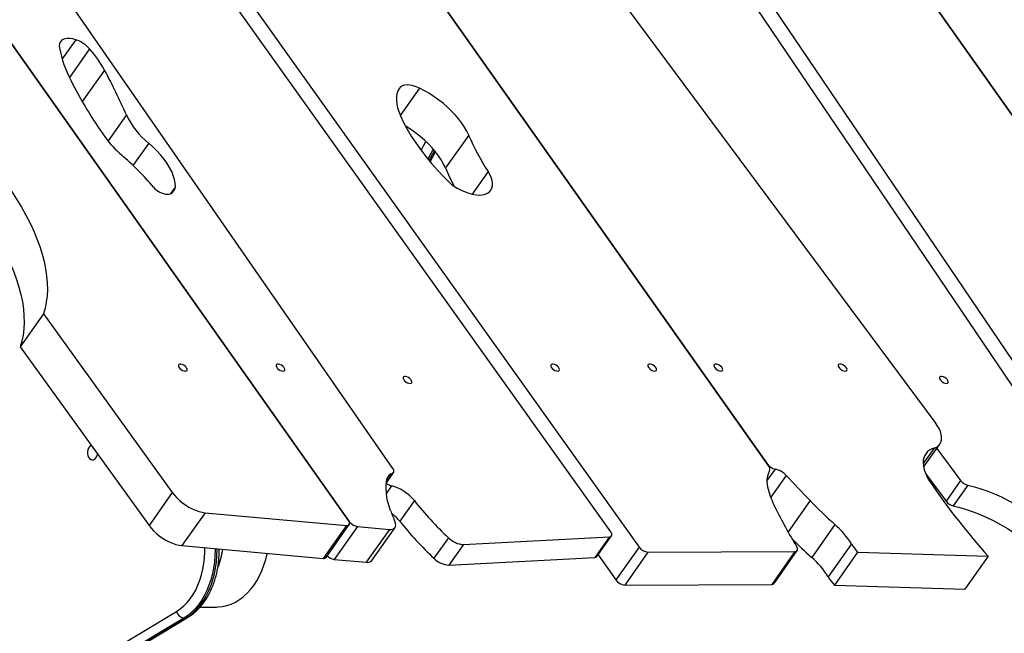
# Model space of a CAD drawing. Units: millimetres. Extents: x -3.6 to 20.1, y 2 to 20.8.
# Drawn here: x 9.9 to 10.6, y 17.5 to 18 of the extents above; entities that cross this region are included whole.
import ezdxf

# ---------------------------------------------------------------- set-up
doc = ezdxf.new("R2010")
doc.units = ezdxf.units.MM

# ---------------------------------------------------------------- blocks, each defined once
blk = doc.blocks.new('OPSHA_S230')
at = {"color": 7, "linetype": 'Continuous', "lineweight": 25}
for p, q in [((60.25579, 14.23401), (59.67876, 15.05005)), ((59.67876, 15.05005), (60.25627, 14.23332)), ((60.7808, 14.22571), (60.22078, 15.05353)), ((60.43621, 14.2262), (59.85065, 15.04678)), ((60.54508, 14.27134), (59.99743, 15.04585)), ((59.99743, 15.04585), (60.54408, 14.27276)), ((60.6595, 14.30156), (60.10644, 15.04588)), ((60.23692, 15.04702), (60.79371, 14.22398)), ((60.28631, 14.26973), (59.75522, 15.03581)), ((59.86845, 15.03874), (60.45581, 14.21564)), ((60.88039, 14.27522), (60.3446, 15.03294)), ((60.3446, 15.03294), (60.87952, 14.27645)), ((60.3385, 14.49913), (60.3225, 14.4765)), ((60.31203, 14.48072), (60.31574, 14.48748)), ((60.04588, 14.37605), (60.02988, 14.35342)), ((60.04588, 14.37605), (60.13454, 14.25317)), ((60.02988, 14.35342), (60.11854, 14.23054)), ((60.65154, 14.27072), (60.66269, 14.28649)), ((60.66059, 14.28352), (60.67701, 14.26143)), ((60.28191, 14.25995), (60.28682, 14.26689)), ((60.54548, 14.26825), (60.54563, 14.26846)), ((60.6529, 14.26627), (60.66701, 14.24729)), ((60.65391, 14.2641), (60.65452, 14.2641)), ((60.67701, 14.26143), (60.66701, 14.24729)), ((60.68196, 14.25814), (60.67196, 14.244)), ((60.13454, 14.25317), (60.11854, 14.23054)), ((60.30113, 14.24759), (60.29113, 14.23344)), ((60.15712, 14.2393), (60.14112, 14.21667)), ((60.15712, 14.2393), (60.2544, 14.23049)), ((60.2544, 14.23049), (60.2384, 14.20786)), ((60.24034, 14.20849), (60.25634, 14.23112)), ((60.26196, 14.22981), (60.24596, 14.20718)), ((60.26196, 14.22981), (60.28394, 14.22782)), ((60.27181, 14.20645), (60.28781, 14.22908)), ((60.59054, 14.23117), (60.57454, 14.20855)), ((60.28394, 14.22782), (60.26794, 14.20519)), ((60.32461, 14.22206), (60.31461, 14.20792)), ((60.33496, 14.21735), (60.43537, 14.22265)), ((60.43537, 14.22265), (60.42537, 14.20851)), ((60.42678, 14.20915), (60.43678, 14.22329)), ((60.14112, 14.21667), (60.2384, 14.20786)), ((60.33496, 14.21735), (60.32496, 14.20321)), ((60.45581, 14.21564), (60.43981, 14.19301)), ((60.60192, 14.21778), (60.58592, 14.19515)), ((60.32496, 14.20321), (60.42537, 14.20851)), ((60.42753, 14.21021), (60.43981, 14.19301)), ((60.46184, 14.21212), (60.44584, 14.1895)), ((60.46184, 14.21212), (60.56303, 14.21258)), ((60.56303, 14.21258), (60.54703, 14.18995)), ((60.5486, 14.1906), (60.5646, 14.21323)), ((60.60613, 14.2121), (60.59013, 14.18947)), ((60.60613, 14.2121), (60.69599, 14.2094)), ((60.69599, 14.2094), (60.67999, 14.18677)), ((60.24596, 14.20718), (60.26794, 14.20519)), ((60.44584, 14.1895), (60.54703, 14.18995)), ((60.59013, 14.18947), (60.67999, 14.18677)), ((60.15366, 14.17441), (60.16496, 14.17441)), ((60.06803, 14.12963), (60.13751, 14.17141)), ((60.07556, 14.12534), (60.14504, 14.16712)), ((60.14243, 14.16681), (60.07295, 14.12503)), ((60.07436, 14.12503), (60.14385, 14.16681)), ((60.14243, 14.16681), (60.14385, 14.16681))]:
    blk.add_line(p, q, dxfattribs=at)
at = {"color": 8, "linetype": 'Continuous', "lineweight": 25}
for p, q in [((60.06813, 14.56471), (60.05879, 14.5515)), ((60.07769, 14.55841), (60.06378, 14.53874)), ((60.08798, 14.54385), (60.07262, 14.52212)), ((60.30473, 14.53139), (60.29143, 14.51258)), ((60.10295, 14.51294), (60.09033, 14.49509)), ((60.1183, 14.49357), (60.10749, 14.47828)), ((60.30574, 14.48867), (60.30905, 14.4947)), ((60.31415, 14.4894), (60.31044, 14.48264)), ((60.31129, 14.48161), (60.31501, 14.48838)), ((60.35184, 14.47409), (60.34079, 14.45846)), ((60.13668, 14.46359), (60.13336, 14.45889)), ((60.65877, 14.2838), (60.65125, 14.27317)), ((60.54937, 14.2693), (60.54375, 14.26135)), ((60.28595, 14.26633), (60.28202, 14.26078)), ((60.5456, 14.26841), (60.5455, 14.26827)), ((60.55692, 14.26497), (60.54631, 14.24997)), ((60.28542, 14.25775), (60.28186, 14.25272)), ((60.57351, 14.24759), (60.55828, 14.22605)), ((60.25627, 14.23332), (60.25623, 14.23327))]:
    blk.add_line(p, q, dxfattribs=at)
at = {"color": 7, "linetype": 'Continuous', "lineweight": 25, "flags": 128}
for points in [[(60.06813, 14.56471), (60.06606, 14.56525), (60.0641, 14.56553), (60.06231, 14.56555), (60.06072, 14.56531), (60.05937, 14.56481), (60.05827, 14.56408), (60.05747, 14.56311), (60.05697, 14.56193), (60.05679, 14.56057), (60.05692, 14.55906)], [(60.30473, 14.53139), (60.30245, 14.53238), (60.30022, 14.5331), (60.2981, 14.53355), (60.29613, 14.53369), (60.29438, 14.53355), (60.29288, 14.5331), (60.29167, 14.53238), (60.29079, 14.53139)], [(60.29079, 14.53139), (60.28983, 14.52956), (60.28917, 14.52754), (60.2888, 14.52535), (60.28874, 14.52301), (60.28898, 14.52053), (60.28952, 14.51794), (60.29036, 14.51524), (60.29149, 14.51246)], [(60.3385, 14.49913), (60.33722, 14.50184), (60.33565, 14.5046), (60.3338, 14.50738), (60.3317, 14.51017), (60.32936, 14.51292), (60.32679, 14.51563), (60.32403, 14.51827), (60.3211, 14.52082), (60.31801, 14.52324), (60.31481, 14.52553), (60.3115, 14.52767), (60.30814, 14.52962), (60.30473, 14.53139)], [(60.29149, 14.51246), (60.29371, 14.50784), (60.29623, 14.50317), (60.29904, 14.49847), (60.30213, 14.49374), (60.3055, 14.48901), (60.30912, 14.48428), (60.31299, 14.47958), (60.3171, 14.47492), (60.32143, 14.47031), (60.32597, 14.46577)], [(60.3225, 14.4765), (60.32122, 14.47921), (60.31965, 14.48197), (60.3178, 14.48476), (60.3157, 14.48754), (60.31336, 14.4903), (60.31079, 14.49301), (60.30803, 14.49565), (60.3051, 14.49819), (60.30201, 14.50062), (60.29881, 14.50291), (60.2955, 14.50504), (60.29503, 14.50533)], [(60.13668, 14.46359), (60.13655, 14.466), (60.13607, 14.46855), (60.13526, 14.47121), (60.13413, 14.47396), (60.13268, 14.47678), (60.13092, 14.47963), (60.12889, 14.4825), (60.12658, 14.48536), (60.12403, 14.48817), (60.12126, 14.49092), (60.1183, 14.49357)], [(60.00679, 14.48281), (60.0114, 14.47727), (60.01578, 14.47171), (60.01992, 14.46613), (60.02381, 14.46055), (60.02744, 14.45498), (60.0308, 14.44943), (60.03389, 14.44391), (60.03669, 14.43843), (60.03921, 14.43301), (60.04144, 14.42765), (60.04338, 14.42237), (60.04501, 14.41717), (60.04634, 14.41208), (60.04737, 14.40709), (60.04808, 14.40222), (60.04849, 14.39748), (60.04859, 14.39288), (60.04837, 14.38843), (60.04785, 14.38413), (60.04702, 14.38), (60.04588, 14.37605)], [(60.32803, 14.46413), (60.33065, 14.46254), (60.33332, 14.46115), (60.336, 14.45998), (60.33864, 14.45904), (60.34119, 14.45837), (60.34363, 14.45796), (60.34591, 14.45782), (60.348, 14.45795), (60.34986, 14.45836), (60.35147, 14.45903), (60.3528, 14.45995), (60.35382, 14.46112), (60.35453, 14.46251), (60.35491, 14.4641), (60.35495, 14.46586), (60.35466, 14.46778), (60.35404, 14.46981), (60.35309, 14.47192), (60.35184, 14.47409)], [(59.99079, 14.46018), (59.9954, 14.45464), (59.99978, 14.44908), (60.00392, 14.4435), (60.00781, 14.43792), (60.01144, 14.43235), (60.0148, 14.4268), (60.01789, 14.42128), (60.02069, 14.4158), (60.02321, 14.41038), (60.02544, 14.40502), (60.02738, 14.39974), (60.02901, 14.39455), (60.03034, 14.38945), (60.03137, 14.38446), (60.03208, 14.37959), (60.03249, 14.37485), (60.03259, 14.37025), (60.03237, 14.3658), (60.03185, 14.3615), (60.03102, 14.35737), (60.02988, 14.35342)], [(60.14353, 14.33668), (60.14423, 14.33681), (60.14468, 14.3372), (60.1448, 14.3378), (60.1446, 14.33855), (60.1441, 14.33936), (60.14334, 14.34015), (60.14241, 14.34083), (60.14141, 14.34133), (60.14046, 14.3416), (60.13964, 14.3416), (60.13906, 14.34133), (60.13877, 14.34083), (60.13881, 14.34015), (60.13916, 14.33936), (60.13981, 14.33855), (60.14066, 14.3378), (60.14164, 14.3372), (60.14263, 14.33681), (60.14353, 14.33668)], [(60.21076, 14.33668), (60.21147, 14.33681), (60.21191, 14.3372), (60.21204, 14.3378), (60.21184, 14.33855), (60.21133, 14.33936), (60.21058, 14.34015), (60.20965, 14.34083), (60.20865, 14.34133), (60.20769, 14.3416), (60.20688, 14.3416), (60.20629, 14.34133), (60.20601, 14.34083), (60.20604, 14.34015), (60.2064, 14.33936), (60.20704, 14.33855), (60.2079, 14.3378), (60.20887, 14.3372), (60.20986, 14.33681), (60.21076, 14.33668)], [(60.39973, 14.33668), (60.40044, 14.33681), (60.40088, 14.3372), (60.40101, 14.3378), (60.40081, 14.33855), (60.4003, 14.33936), (60.39955, 14.34015), (60.39862, 14.34083), (60.39762, 14.34133), (60.39666, 14.3416), (60.39585, 14.3416), (60.39527, 14.34133), (60.39498, 14.34083), (60.39501, 14.34015), (60.39537, 14.33936), (60.39601, 14.33855), (60.39687, 14.3378), (60.39784, 14.3372), (60.39883, 14.33681), (60.39973, 14.33668)], [(60.46656, 14.33668), (60.46727, 14.33681), (60.46771, 14.3372), (60.46784, 14.3378), (60.46764, 14.33855), (60.46713, 14.33936), (60.46638, 14.34015), (60.46545, 14.34083), (60.46445, 14.34133), (60.46349, 14.3416), (60.46268, 14.3416), (60.46209, 14.34133), (60.46181, 14.34083), (60.46184, 14.34015), (60.4622, 14.33936), (60.46284, 14.33855), (60.4637, 14.3378), (60.46467, 14.3372), (60.46566, 14.33681), (60.46656, 14.33668)], [(60.51206, 14.33668), (60.51277, 14.33681), (60.51321, 14.3372), (60.51334, 14.3378), (60.51314, 14.33855), (60.51263, 14.33936), (60.51187, 14.34015), (60.51094, 14.34083), (60.50995, 14.34133), (60.50899, 14.3416), (60.50818, 14.3416), (60.50759, 14.34133), (60.5073, 14.34083), (60.50734, 14.34015), (60.5077, 14.33936), (60.50834, 14.33855), (60.50919, 14.3378), (60.51017, 14.3372), (60.51116, 14.33681), (60.51206, 14.33668)], [(60.59756, 14.33668), (60.59827, 14.33681), (60.59871, 14.3372), (60.59884, 14.3378), (60.59864, 14.33855), (60.59813, 14.33936), (60.59737, 14.34015), (60.59645, 14.34083), (60.59545, 14.34133), (60.59449, 14.3416), (60.59368, 14.3416), (60.59309, 14.34133), (60.59281, 14.34083), (60.59284, 14.34015), (60.5932, 14.33936), (60.59384, 14.33855), (60.5947, 14.3378), (60.59567, 14.3372), (60.59666, 14.33681), (60.59756, 14.33668)], [(60.29813, 14.32819), (60.29884, 14.32833), (60.29928, 14.32872), (60.29941, 14.32932), (60.29921, 14.33006), (60.2987, 14.33087), (60.29794, 14.33166), (60.29701, 14.33235), (60.29602, 14.33285), (60.29506, 14.33311), (60.29424, 14.33311), (60.29366, 14.33285), (60.29337, 14.33235), (60.29341, 14.33166), (60.29377, 14.33087), (60.29441, 14.33006), (60.29526, 14.32932), (60.29624, 14.32872), (60.29723, 14.32833), (60.29813, 14.32819)], [(60.66724, 14.32819), (60.66794, 14.32833), (60.66839, 14.32872), (60.66851, 14.32932), (60.66831, 14.33006), (60.66781, 14.33087), (60.66705, 14.33166), (60.66612, 14.33235), (60.66512, 14.33285), (60.66417, 14.33311), (60.66335, 14.33311), (60.66277, 14.33285), (60.66248, 14.33235), (60.66252, 14.33166), (60.66287, 14.33087), (60.66352, 14.33006), (60.66437, 14.32932), (60.66535, 14.32872), (60.66634, 14.32833), (60.66724, 14.32819)], [(60.65877, 14.2838), (60.66037, 14.28447), (60.6617, 14.28538), (60.66273, 14.28654), (60.66345, 14.28791), (60.66385, 14.28948), (60.66392, 14.29123), (60.66366, 14.29312), (60.66308, 14.29513), (60.66218, 14.29723), (60.66098, 14.29938), (60.6595, 14.30156)], [(60.07887, 14.28551), (60.07844, 14.28534), (60.07758, 14.28471), (60.07688, 14.28378), (60.07638, 14.28262), (60.07612, 14.28131), (60.07612, 14.27994), (60.07638, 14.27863), (60.07688, 14.27747), (60.07758, 14.27654), (60.07844, 14.27591), (60.07938, 14.27564), (60.08034, 14.27573), (60.08125, 14.27619), (60.08203, 14.27697), (60.08264, 14.27803), (60.08302, 14.27928), (60.08309, 14.27967)], [(60.28595, 14.26633), (60.28639, 14.26651), (60.28673, 14.26678), (60.28695, 14.26713), (60.28706, 14.26755), (60.28705, 14.26804), (60.28691, 14.26858), (60.28667, 14.26915), (60.28631, 14.26973)], [(60.28482, 14.24061), (60.28375, 14.24373), (60.2829, 14.24677), (60.28227, 14.24974), (60.28187, 14.25262), (60.28169, 14.2554), (60.28173, 14.25808), (60.282, 14.26065), (60.2825, 14.2631)], [(60.55692, 14.26497), (60.55899, 14.2628), (60.56106, 14.26062), (60.56313, 14.25845), (60.5652, 14.25628), (60.56728, 14.25411), (60.56935, 14.25193), (60.57143, 14.24976), (60.57351, 14.24759)], [(60.68196, 14.25814), (60.68645, 14.25703), (60.69102, 14.25566), (60.69567, 14.25404), (60.70036, 14.25219), (60.70509, 14.2501), (60.70981, 14.2478), (60.71451, 14.24528), (60.71918, 14.24257), (60.72377, 14.23967), (60.72829, 14.23661), (60.73269, 14.23338), (60.73696, 14.23002), (60.74108, 14.22654)], [(60.13454, 14.25317), (60.13601, 14.2513), (60.1377, 14.24947), (60.13959, 14.24771), (60.14163, 14.24604), (60.14379, 14.24451), (60.14604, 14.24313), (60.14833, 14.24193), (60.15062, 14.24093), (60.15288, 14.24015), (60.15506, 14.2396), (60.15712, 14.2393)], [(60.67196, 14.244), (60.67645, 14.24289), (60.68102, 14.24152), (60.68567, 14.2399), (60.69036, 14.23805), (60.69509, 14.23596), (60.69981, 14.23365), (60.70451, 14.23114), (60.70918, 14.22843), (60.71377, 14.22553), (60.71829, 14.22246), (60.72269, 14.21924), (60.72696, 14.21588), (60.73108, 14.2124)], [(60.11854, 14.23054), (60.12001, 14.22867), (60.1217, 14.22684), (60.12359, 14.22508), (60.12563, 14.22341), (60.12779, 14.22188), (60.13004, 14.2205), (60.13233, 14.2193), (60.13462, 14.2183), (60.13688, 14.21752), (60.13906, 14.21698), (60.14112, 14.21667)], [(60.2544, 14.23049), (60.25513, 14.2305), (60.25574, 14.23065), (60.2562, 14.23096), (60.25648, 14.23139), (60.25658, 14.23194), (60.2565, 14.23258), (60.25623, 14.23328), (60.25579, 14.23401)], [(60.28394, 14.22782), (60.28516, 14.2278), (60.28621, 14.228), (60.28708, 14.22839), (60.28773, 14.22897), (60.28814, 14.22973), (60.2883, 14.23063), (60.28821, 14.23166), (60.28786, 14.23279)], [(60.43537, 14.22265), (60.43597, 14.22275), (60.43645, 14.22297), (60.43679, 14.22331), (60.43698, 14.22375), (60.43702, 14.22428), (60.4369, 14.22488), (60.43663, 14.22553), (60.43621, 14.2262)], [(60.56303, 14.21258), (60.56363, 14.21264), (60.56413, 14.21282), (60.5645, 14.21311), (60.56475, 14.2135), (60.56485, 14.21397), (60.5648, 14.21452), (60.56462, 14.21512), (60.56429, 14.21575)], [(60.16496, 14.17441), (60.16618, 14.17444), (60.1692, 14.17476), (60.17218, 14.17543), (60.17512, 14.17645), (60.17799, 14.17781), (60.18076, 14.1795), (60.18343, 14.18151), (60.18597, 14.18383), (60.18837, 14.18644), (60.1906, 14.18932), (60.19266, 14.19245), (60.19453, 14.19581), (60.1962, 14.19938), (60.19765, 14.20313), (60.19887, 14.20704), (60.19986, 14.21108), (60.19992, 14.21135)]]:
    blk.add_lwpolyline(points, dxfattribs=at)
at = {"color": 8, "linetype": 'Continuous', "lineweight": 25, "flags": 128}
for points in [[(60.13751, 14.17141), (60.14006, 14.17313), (60.14249, 14.17517), (60.14479, 14.17751), (60.14692, 14.18012), (60.14889, 14.18299), (60.15067, 14.1861), (60.15224, 14.18941), (60.1536, 14.19292), (60.15474, 14.19658), (60.15564, 14.20036), (60.1563, 14.20425), (60.15672, 14.2082), (60.15688, 14.21219), (60.15684, 14.21525)], [(60.16393, 14.21461), (60.16395, 14.21386), (60.16388, 14.20961), (60.16356, 14.20539), (60.16299, 14.20122), (60.16217, 14.19713), (60.16111, 14.19316), (60.15981, 14.18933), (60.15829, 14.18567), (60.15655, 14.1822), (60.15461, 14.17896), (60.15249, 14.17596), (60.15019, 14.17323), (60.14774, 14.17078), (60.14514, 14.16863), (60.14243, 14.16681)], [(60.14385, 14.16681), (60.14656, 14.16863), (60.14915, 14.17078), (60.1516, 14.17323), (60.1539, 14.17596), (60.15603, 14.17896), (60.15797, 14.1822), (60.1597, 14.18567), (60.16123, 14.18933), (60.16252, 14.19316), (60.16358, 14.19713), (60.1644, 14.20122), (60.16498, 14.20539), (60.1653, 14.20961), (60.16536, 14.21386), (60.16535, 14.21448)], [(60.14385, 14.16681), (60.14451, 14.1669), (60.14504, 14.16712)]]:
    blk.add_lwpolyline(points, dxfattribs=at)
at = {"color": 7, "linetype": 'Continuous', "lineweight": 25}
for centre, radius, start, end in [((60.06118, 14.54377), 0.02206, 41.56829, 71.64359), ((60.14127, 14.5761), 0.08605, 191.42336, 207.10521), ((60.01924, 14.50616), 0.07839, 28.7342, 41.79458), ((59.72325, 14.3481), 0.41394, 23.46686, 28.22164), ((60.32707, 14.66878), 0.29367, 206.68378, 215.66099), ((60.15366, 14.53735), 0.05628, 205.69934, 231.06693), ((60.49377, 14.56583), 0.169, 203.24715, 212.87726), ((60.14532, 14.53875), 0.07021, 215.91278, 229.36948), ((59.96254, 14.32704), 0.20949, 40.5598, 49.1341), ((60.46564, 14.53739), 0.15555, 203.04378, 208.25289), ((60.33549, 14.47562), 0.0137, 225.99566, 236.98388), ((60.13178, 14.47133), 0.01292, 218.65486, 267.25415), ((60.13139, 14.46372), 0.0053, 267.56333, 358.67711), ((60.66131, 14.27404), 0.01008, 104.61555, 182.46826), ((60.55132, 14.27804), 0.00896, 216.10984, 257.41561), ((60.54326, 14.26951), 0.00258, 334.83415, 45.1135), ((60.54618, 14.25496), 0.01469, 42.98459, 77.44706), ((60.67692, 14.27548), 0.02575, 184.16799, 216.67254), ((60.28686, 14.26191), 0.00452, 101.5339, 164.71421), ((60.56071, 14.26073), 0.01699, 154.05511, 198.25123), ((60.54725, 14.26714), 0.00209, 142.36713, 150.72947), ((60.2876, 14.26636), 0.00888, 229.77803, 255.80539), ((60.27805, 14.22915), 0.02954, 38.61891, 75.55096), ((60.60933, 14.27315), 0.06715, 195.32515, 206.55938), ((61.0402, 14.51997), 0.4636, 214.09265, 222.05956), ((60.68425, 14.26696), 0.00911, 217.34908, 255.489), ((60.48526, 14.39339), 0.23488, 218.3733, 226.84171), ((60.8723, 14.40257), 0.36023, 206.26968, 211.23777), ((60.79748, 14.46279), 0.3106, 223.8561, 228.22093), ((60.67425, 14.25282), 0.00911, 217.35324, 255.48663), ((60.62743, 14.36915), 0.36592, 200.5654, 201.88034), ((60.26817, 14.215), 0.02945, 38.78763, 53.93145), ((60.26336, 14.23842), 0.00872, 215.70611, 260.7655), ((60.47517, 14.37916), 0.23475, 218.371, 226.84402), ((60.5513, 14.18629), 0.05961, 31.88263, 48.83562), ((60.33585, 14.23305), 0.01572, 224.36348, 266.75586), ((60.78368, 14.44251), 0.31382, 224.76544, 228.20751), ((60.46269, 14.22052), 0.00843, 215.34721, 264.25595), ((60.63519, 14.23804), 0.03895, 211.33953, 221.76203), ((60.10438, 14.2248), 0.06583, 339.29949, 350.65834), ((60.23884, 14.2098), 0.00198, 257.25434, 318.94758), ((60.24723, 14.21551), 0.00842, 223.93433, 261.31925), ((60.32585, 14.21891), 0.01572, 224.3607, 266.75864), ((60.42542, 14.21026), 0.00176, 268.48148, 320.74054), ((60.53529, 14.16366), 0.05962, 31.88297, 48.83428), ((60.26883, 14.20899), 0.00391, 256.71497, 319.48743), ((60.61918, 14.21541), 0.03894, 211.33994, 221.76392), ((60.44669, 14.19789), 0.00844, 215.35253, 264.24724), ((60.54721, 14.19173), 0.00179, 264.24179, 320.74546), ((60.14342, 14.17279), 0.00606, 193.17386, 260.64606)]:
    blk.add_arc(centre, radius, start, end, dxfattribs=at)
blk.add_open_spline([(60.14504, 14.16712), (60.14554, 14.16744), (60.14694, 14.16831), (60.14914, 14.16996), (60.1516, 14.17216), (60.15392, 14.17462), (60.15608, 14.17732), (60.15808, 14.18026), (60.15989, 14.1834), (60.16152, 14.18673), (60.16294, 14.19023), (60.16416, 14.19387), (60.16515, 14.19762), (60.16592, 14.20147), (60.16647, 14.2054), (60.16677, 14.20936), (60.16688, 14.21236), (60.16681, 14.21402), (60.1668, 14.21435)], degree=3, knots=[0, 0, 0, 0, 0.037317, 0.103707, 0.170366, 0.237403, 0.304751, 0.372331, 0.440074, 0.507909, 0.575801, 0.643701, 0.711596, 0.779474, 0.847341, 0.915199, 0.983058, 1, 1, 1, 1], dxfattribs=at)

msp = doc.modelspace()

# ---------------------------------------------------------------- block references
msp.add_blockref('OPSHA_S230', (-50.11872, 3.37334))

doc.saveas('drawing.dxf')
